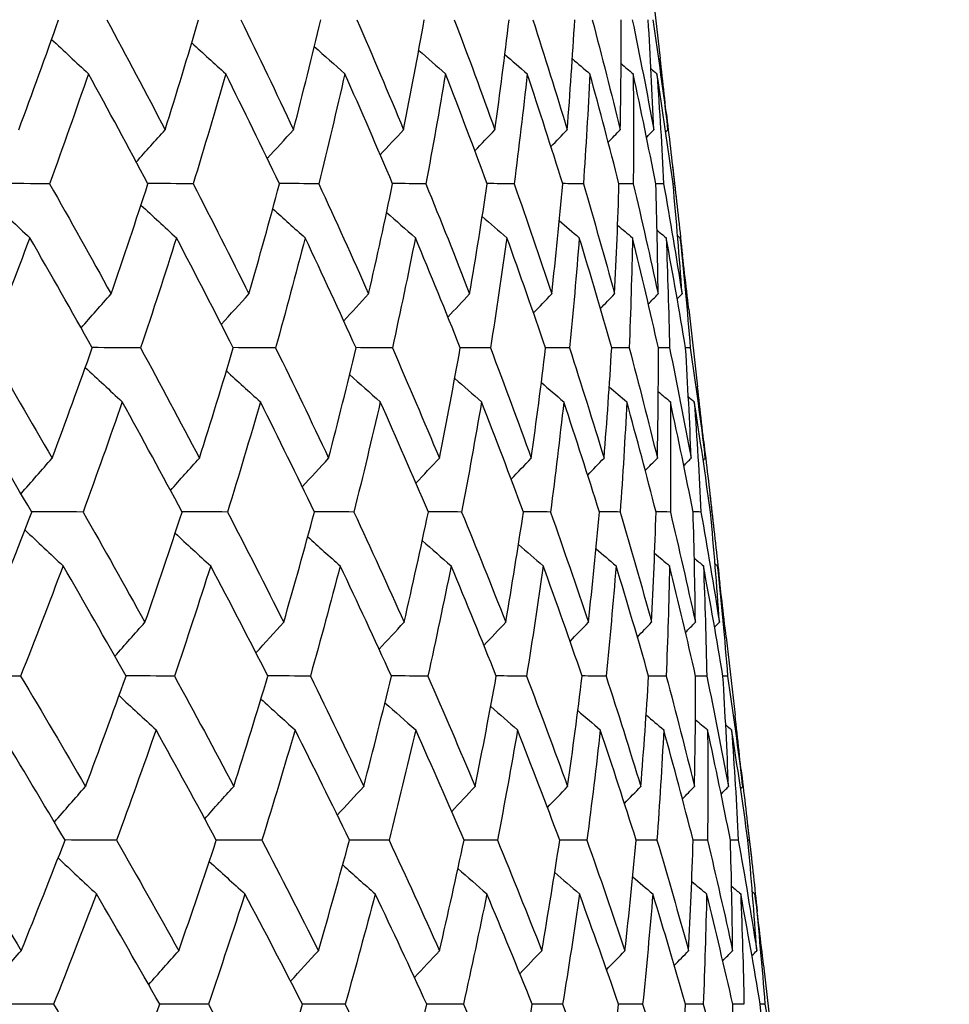
# Model space of a CAD drawing. Units: millimetres. Extents: x 28 to 1011, y 28 to 707.
# Drawn here: x 644 to 648, y 279 to 284 of the extents above; entities that cross this region are included whole.
import ezdxf

# ---------------------------------------------------------------- set-up
doc = ezdxf.new("R2010")
doc.units = ezdxf.units.MM
doc.header["$LTSCALE"] = 3.5
doc.layers.add('Dimension (ISO)', color=7, linetype='Continuous', lineweight=18, true_color=0x00003f)
doc.layers.add('Visible (ISO)', color=7, linetype='Continuous', lineweight=25, true_color=0x00003f)
doc.styles.add('Samuel Heath (ISO)', font='tahoma.ttf')
doc.dimstyles.new('Samuel Heath (ISO)', dxfattribs={"dimscale": 3.5, "dimtxt": 3, "dimasz": 2.5, "dimexe": 1, "dimexo": 1.5, "dimgap": 0.762, "dimtad": 0, "dimtih": 1, "dimtoh": 1, "dimrnd": 1e-08, "dimzin": 0, "dimdsep": 46, "dimtxsty": 'Samuel Heath (ISO)', "dimcen": 0.09, "dimdle": 10, "dimclrd": 256, "dimclre": 256, "dimclrt": 256, "dimazin": 0, "dimtfac": 1, "dimtmove": 0, "dimatfit": 3, "dimfxl": 0, "dimtolj": 1, "dimtzin": 0, "dimlwd": 15, "dimlwe": 15, "dimarcsym": 0})

# ---------------------------------------------------------------- blocks, each defined once
blk = doc.blocks.new('*D10')
at = {"layer": 'Defpoints', "color": 0, "transparency": 16777216}
for p in [(736.0588, 448.5392), (707.4838, 254.1614), (736.0588, 254.1614)]:
    blk.add_point(p, dxfattribs=at)
at = {"layer": 'Dimension (ISO)', "color": 176, "lineweight": 15, "true_color": 0x000080, "transparency": 16777216}
for p, q in [((707.4838, 259.4114), (707.4838, 452.0392)), ((736.0588, 259.4114), (736.0588, 452.0392)), ((707.4838, 448.5392), (689.5974, 448.5392)), ((727.3088, 448.5392), (716.2338, 448.5392))]:
    blk.add_line(p, q, dxfattribs=at)
at = {"layer": 'Dimension (ISO)', "color": 176, "true_color": 0x000080, "transparency": 16777216}
for points in [[(716.2338, 449.9976), (716.2338, 447.0809), (707.4838, 448.5392)], [(727.3088, 449.9976), (727.3088, 447.0809), (736.0588, 448.5392)]]:
    blk.add_solid(points, dxfattribs=at)
at = {"layer": 'Dimension (ISO)', "color": 176, "lineweight": 18, "true_color": 0x000080, "transparency": 16777216, "insert": (663.7396, 462.5751), "char_height": 10.5, "attachment_point": 2, "style": 'Samuel Heath (ISO)'}
blk.add_mtext('\\A1;{\\fAIGDT|b0|i0;\\ln}\\fTahoma|b0|i0;\\S40.00^ 31.00;', dxfattribs=at)
blk = doc.blocks.new('*D11')
at = {"layer": 'Defpoints', "color": 0, "transparency": 16777216}
for p in [(634.2713, 336.9951), (609.2713, 251.0614), (634.2713, 251.0614)]:
    blk.add_point(p, dxfattribs=at)
at = {"layer": 'Dimension (ISO)', "color": 176, "lineweight": 15, "true_color": 0x000080, "transparency": 16777216}
for p, q in [((609.2713, 256.3114), (609.2713, 340.4951)), ((634.2713, 256.3114), (634.2713, 340.4951)), ((600.5213, 336.9951), (582.6349, 336.9951)), ((634.2713, 336.9951), (609.2713, 336.9951)), ((643.0213, 336.9951), (651.7713, 336.9951))]:
    blk.add_line(p, q, dxfattribs=at)
at = {"layer": 'Dimension (ISO)', "color": 176, "true_color": 0x000080, "transparency": 16777216}
for points in [[(600.5213, 338.4535), (600.5213, 335.5368), (609.2713, 336.9951)], [(643.0213, 338.4535), (643.0213, 335.5368), (634.2713, 336.9951)]]:
    blk.add_solid(points, dxfattribs=at)
at = {"layer": 'Dimension (ISO)', "color": 176, "lineweight": 18, "true_color": 0x000080, "transparency": 16777216, "insert": (556.7771, 351.031), "char_height": 10.5, "attachment_point": 2, "style": 'Samuel Heath (ISO)'}
blk.add_mtext('\\A1;{\\fAIGDT|b0|i0;\\ln}\\fTahoma|b0|i0;\\S40.00^ 31.00;', dxfattribs=at)

msp = doc.modelspace()

# ---------------------------------------------------------------- linework, layer by layer
at = {"layer": 'Visible (ISO)'}
for p, q in [((646.65, 283.7491), (646.6866, 283.4279)), ((646.7378, 282.9788), (646.7542, 282.8346)), ((646.7459, 282.9067), (646.74, 282.9068)), ((646.8053, 282.3861), (646.842, 282.0636)), ((646.8931, 281.6159), (646.9096, 281.4703)), ((646.9012, 281.5431), (646.8954, 281.5432)), ((646.9606, 281.0232), (646.9975, 280.6993)), ((647.0483, 280.2529), (647.0651, 280.106)), ((647.0566, 280.1795), (647.0507, 280.1795)), ((647.1159, 279.6602), (647.1529, 279.335))]:
    msp.add_line(p, q, dxfattribs=at)
for points in [[(644.0221, 283.1312), (644.0787, 283.2836), (644.1337, 283.436), (644.1872, 283.5885)], [(644.3872, 283.5885), (644.4695, 283.436), (644.5505, 283.2835), (644.6301, 283.1312)], [(644.6301, 283.1312), (644.678, 283.2836), (644.7243, 283.436), (644.7692, 283.5885)], [(644.9447, 283.5885), (645.019, 283.436), (645.092, 283.2835), (645.1635, 283.1312)], [(645.1635, 283.1312), (645.2026, 283.2836), (645.2401, 283.436), (645.2762, 283.5885)], [(645.4265, 283.5885), (645.4926, 283.436), (645.5574, 283.2835), (645.6206, 283.1312)], [(645.6206, 283.1312), (645.6508, 283.2836), (645.6794, 283.436), (645.7064, 283.5885)], [(645.8312, 283.5885), (645.8889, 283.436), (645.9452, 283.2835), (646, 283.1312)], [(646, 283.1312), (646.0211, 283.2836), (646.0406, 283.436), (646.0587, 283.5885)], [(646.1574, 283.5885), (646.2065, 283.436), (646.2541, 283.2835), (646.3003, 283.1312)], [(646.3003, 283.1312), (646.3123, 283.2836), (646.3227, 283.436), (646.3317, 283.5885)], [(646.4041, 283.5885), (646.4444, 283.436), (646.4832, 283.2835), (646.5205, 283.1312)], [(646.5205, 283.1312), (646.5234, 283.2836), (646.5248, 283.436), (646.5245, 283.5885)], [(646.5705, 283.5885), (646.6019, 283.436), (646.6317, 283.2835), (646.6601, 283.1312)], [(646.6601, 283.1312), (646.6538, 283.2836), (646.646, 283.436), (646.6367, 283.5885)], [(646.6559, 283.5885), (646.6783, 283.436), (646.6992, 283.2835), (646.7185, 283.1312)], [(644.1584, 283.5069), (644.2092, 283.459), (644.2602, 283.4114), (644.3114, 283.364)], [(644.7407, 283.4923), (644.7875, 283.4493), (644.8345, 283.4065), (644.8817, 283.364)], [(645.2496, 283.4771), (645.2918, 283.4392), (645.3341, 283.4015), (645.3766, 283.364)], [(645.6835, 283.4611), (645.7204, 283.4286), (645.7574, 283.3962), (645.7946, 283.364)], [(646.0411, 283.4441), (646.0721, 283.4173), (646.1031, 283.3906), (646.1341, 283.364)], [(646.3216, 283.4258), (646.3458, 283.4052), (646.37, 283.3845), (646.3943, 283.364)], [(646.7185, 283.1312), (646.7085, 283.2301), (646.6979, 283.3289), (646.6866, 283.4279)], [(646.5241, 283.4061), (646.5407, 283.3921), (646.5574, 283.378), (646.5741, 283.364)], [(646.6483, 283.3847), (646.6565, 283.3778), (646.6647, 283.3709), (646.673, 283.364)], [(644.3114, 283.364), (644.2591, 283.2115), (644.2054, 283.0591), (644.1501, 282.9067)], [(644.5585, 282.9067), (644.4774, 283.059), (644.3951, 283.2114), (644.3114, 283.364)], [(644.8817, 283.364), (644.8382, 283.2115), (644.7931, 283.0591), (644.7466, 282.9067)], [(645.1049, 282.9067), (645.0318, 283.059), (644.9574, 283.2114), (644.8817, 283.364)], [(645.3766, 283.364), (645.342, 283.2115), (645.3058, 283.0591), (645.2681, 282.9067)], [(645.5751, 282.9067), (645.5104, 283.059), (645.4442, 283.2114), (645.3766, 283.364)], [(645.7946, 283.364), (645.7689, 283.2115), (645.7417, 283.0591), (645.713, 282.9067)], [(645.9677, 282.9067), (645.9115, 283.059), (645.8537, 283.2114), (645.7946, 283.364)], [(646.1341, 283.364), (646.1176, 283.2115), (646.0994, 283.0591), (646.0797, 282.9067)], [(646.2814, 282.9067), (646.2338, 283.059), (646.1847, 283.2114), (646.1341, 283.364)], [(646.3943, 283.364), (646.3868, 283.2115), (646.3778, 283.0591), (646.3672, 282.9067)], [(646.5152, 282.9067), (646.4764, 283.059), (646.4361, 283.2114), (646.3943, 283.364)], [(646.5741, 283.364), (646.5758, 283.2115), (646.5759, 283.0591), (646.5745, 282.9067)], [(646.6682, 282.9067), (646.6384, 283.059), (646.607, 283.2114), (646.5741, 283.364)], [(646.673, 283.364), (646.6838, 283.2115), (646.6931, 283.0591), (646.7008, 282.9067)], [(646.74, 282.9067), (646.7192, 283.059), (646.6969, 283.2114), (646.673, 283.364)], [(646.7111, 283.2032), (646.7233, 283.1044), (646.7349, 283.0055), (646.7459, 282.9067)], [(644.5102, 282.9971), (644.55, 283.0421), (644.59, 283.0867), (644.6301, 283.1312)], [(645.0542, 283.0119), (645.0905, 283.0518), (645.1269, 283.0916), (645.1635, 283.1312)], [(645.5235, 283.0274), (645.5558, 283.0621), (645.5882, 283.0967), (645.6206, 283.1312)], [(645.9167, 283.0437), (645.9444, 283.073), (645.9721, 283.1021), (646, 283.1312)], [(646.2327, 283.0611), (646.2551, 283.0845), (646.2777, 283.1079), (646.3003, 283.1312)], [(646.4704, 283.0798), (646.4871, 283.097), (646.5038, 283.1141), (646.5205, 283.1312)], [(646.6295, 283.1), (646.6397, 283.1104), (646.6499, 283.1208), (646.6601, 283.1312)], [(646.7096, 283.1222), (646.7125, 283.1252), (646.7155, 283.1282), (646.7185, 283.1312)], [(644.1501, 282.9067), (644.0791, 282.9072), (644.0081, 282.9076), (643.937, 282.9081)], [(644.1501, 282.9067), (644.2366, 282.754), (644.3218, 282.6015), (644.4056, 282.4491)], [(644.4056, 282.4491), (644.4581, 282.6015), (644.509, 282.7541), (644.5585, 282.9067)], [(644.7466, 282.9067), (644.6837, 282.9071), (644.6208, 282.9075), (644.5578, 282.908)], [(644.7466, 282.9067), (644.8252, 282.754), (644.9024, 282.6015), (644.9783, 282.4491)], [(644.9783, 282.4491), (645.022, 282.6015), (645.0642, 282.7541), (645.1049, 282.9067)], [(645.2681, 282.9067), (645.2135, 282.9071), (645.1589, 282.9075), (645.1043, 282.9078)], [(645.2681, 282.9067), (645.3386, 282.754), (645.4077, 282.6015), (645.4753, 282.4491)], [(645.4753, 282.4491), (645.5101, 282.6015), (645.5434, 282.7541), (645.5751, 282.9067)], [(645.713, 282.9067), (645.6669, 282.907), (645.6208, 282.9074), (645.5747, 282.9077)], [(645.713, 282.9067), (645.7751, 282.754), (645.8358, 282.6015), (645.895, 282.4491)], [(645.895, 282.4491), (645.9208, 282.6015), (645.9451, 282.7541), (645.9677, 282.9067)], [(646.0797, 282.9067), (646.0423, 282.907), (646.0049, 282.9073), (645.9674, 282.9075)], [(646.0797, 282.9067), (646.1333, 282.754), (646.1854, 282.6015), (646.236, 282.4491)], [(646.236, 282.4491), (646.2527, 282.6015), (646.2679, 282.7541), (646.2814, 282.9067)], [(646.3672, 282.9067), (646.3386, 282.9069), (646.3099, 282.9072), (646.2812, 282.9074)], [(646.3672, 282.9067), (646.4121, 282.754), (646.4554, 282.6015), (646.4972, 282.4491)], [(646.4972, 282.4491), (646.5048, 282.6015), (646.5108, 282.7541), (646.5152, 282.9067)], [(646.5745, 282.9067), (646.5547, 282.9069), (646.5349, 282.907), (646.5151, 282.9072)], [(646.5745, 282.9067), (646.6104, 282.754), (646.6449, 282.6015), (646.6778, 282.4491)], [(646.7008, 282.9067), (646.6899, 282.9068), (646.679, 282.9069), (646.6682, 282.907)], [(646.6778, 282.4491), (646.6762, 282.6015), (646.673, 282.7541), (646.6682, 282.9067)], [(646.7008, 282.9067), (646.7278, 282.754), (646.7532, 282.6015), (646.7771, 282.4491)], [(646.7771, 282.4491), (646.7663, 282.6015), (646.7539, 282.7541), (646.74, 282.9067)], [(646.7459, 282.9067), (646.7574, 282.8078), (646.7684, 282.709), (646.7787, 282.6102)], [(643.9094, 282.8323), (643.962, 282.7821), (644.0147, 282.7322), (644.0677, 282.6825)], [(644.5296, 282.8181), (644.5786, 282.7727), (644.6277, 282.7275), (644.677, 282.6825)], [(645.0771, 282.8032), (645.1217, 282.7628), (645.1665, 282.7226), (645.2115, 282.6825)], [(645.5501, 282.7877), (645.5898, 282.7525), (645.6296, 282.7174), (645.6695, 282.6825)], [(645.9472, 282.7712), (645.9812, 282.7415), (646.0154, 282.7119), (646.0496, 282.6825)], [(646.2673, 282.7536), (646.295, 282.7298), (646.3227, 282.7061), (646.3505, 282.6825)], [(646.5095, 282.7347), (646.5301, 282.7172), (646.5507, 282.6998), (646.5713, 282.6825)], [(644.0677, 282.6825), (644.0109, 282.5299), (643.9526, 282.3774), (643.8928, 282.2249)], [(644.3274, 282.2249), (644.2422, 282.3773), (644.1556, 282.5298), (644.0677, 282.6825)], [(644.677, 282.6825), (644.6288, 282.5299), (644.5792, 282.3774), (644.528, 282.2249)], [(644.913, 282.2249), (644.8357, 282.3773), (644.757, 282.5298), (644.677, 282.6825)], [(645.2115, 282.6825), (645.1722, 282.5299), (645.1314, 282.3774), (645.089, 282.2249)], [(645.4231, 282.2249), (645.3539, 282.3773), (645.2834, 282.5298), (645.2115, 282.6825)], [(645.6695, 282.6825), (645.6392, 282.5299), (645.6073, 282.3774), (645.5739, 282.2249)], [(645.856, 282.2249), (645.7953, 282.3773), (645.7331, 282.5298), (645.6695, 282.6825)], [(646.0496, 282.6825), (646.0284, 282.5299), (646.0055, 282.3774), (645.9812, 282.2249)], [(646.2104, 282.2249), (646.1583, 282.3773), (646.1047, 282.5298), (646.0496, 282.6825)], [(646.3505, 282.6825), (646.3384, 282.5299), (646.3247, 282.3774), (646.3095, 282.2249)], [(646.485, 282.2249), (646.4417, 282.3773), (646.3969, 282.5298), (646.3505, 282.6825)], [(646.5713, 282.6825), (646.5683, 282.5299), (646.5638, 282.3774), (646.5577, 282.2249)], [(646.6791, 282.2249), (646.6447, 282.3773), (646.6087, 282.5298), (646.5713, 282.6825)], [(646.6734, 282.7142), (646.6859, 282.7036), (646.6985, 282.693), (646.7111, 282.6825)], [(646.7111, 282.6825), (646.7173, 282.5299), (646.722, 282.3774), (646.7251, 282.2249)], [(646.7919, 282.2249), (646.7665, 282.3773), (646.7396, 282.5298), (646.7111, 282.6825)], [(646.7586, 282.6917), (646.7623, 282.6886), (646.7659, 282.6855), (646.7696, 282.6825)], [(646.7696, 282.6825), (646.785, 282.5299), (646.7989, 282.3774), (646.8112, 282.2249)], [(646.8053, 282.3861), (646.794, 282.4849), (646.7822, 282.5836), (646.7696, 282.6825)], [(644.2809, 282.3078), (644.3223, 282.3552), (644.3638, 282.4022), (644.4056, 282.4491)], [(644.8634, 282.3223), (644.9015, 282.3647), (644.9398, 282.407), (644.9783, 282.4491)], [(645.3718, 282.3374), (645.4062, 282.3747), (645.4407, 282.412), (645.4753, 282.4491)], [(645.8045, 282.3532), (645.8346, 282.3853), (645.8648, 282.4172), (645.895, 282.4491)], [(646.1603, 282.3701), (646.1855, 282.3965), (646.2107, 282.4228), (646.236, 282.4491)], [(646.4381, 282.3881), (646.4578, 282.4085), (646.4775, 282.4288), (646.4972, 282.4491)], [(646.6371, 282.4075), (646.6507, 282.4214), (646.6642, 282.4352), (646.6778, 282.4491)], [(646.757, 282.4287), (646.7637, 282.4355), (646.7704, 282.4423), (646.7771, 282.4491)], [(643.8928, 282.2249), (643.9834, 282.0721), (644.0728, 281.9195), (644.1608, 281.7669)], [(644.1608, 281.7669), (644.2178, 281.9195), (644.2734, 282.0722), (644.3274, 282.2249)], [(644.528, 282.2249), (644.4609, 282.2253), (644.3938, 282.2257), (644.3267, 282.2261)], [(644.528, 282.2249), (644.6109, 282.0721), (644.6924, 281.9195), (644.7725, 281.7669)], [(644.7725, 281.7669), (644.8209, 281.9195), (644.8677, 282.0722), (644.913, 282.2249)], [(645.089, 282.2249), (645.0301, 282.2253), (644.9713, 282.2256), (644.9124, 282.226)], [(645.089, 282.2249), (645.1638, 282.0721), (645.2372, 281.9195), (645.3093, 281.7669)], [(645.3093, 281.7669), (645.3487, 281.9195), (645.3867, 282.0722), (645.4231, 282.2249)], [(645.5739, 282.2249), (645.5235, 282.2252), (645.4731, 282.2255), (645.4226, 282.2259)], [(645.5739, 282.2249), (645.6404, 282.0721), (645.7055, 281.9195), (645.7692, 281.7669)], [(645.7692, 281.7669), (645.7997, 281.9195), (645.8286, 282.0722), (645.856, 282.2249)], [(645.9812, 282.2249), (645.9393, 282.2252), (645.8975, 282.2255), (645.8557, 282.2257)], [(645.9812, 282.2249), (646.0392, 282.0721), (646.0958, 281.9195), (646.1509, 281.7669)], [(646.1509, 281.7669), (646.1723, 281.9195), (646.1921, 282.0722), (646.2104, 282.2249)], [(646.3095, 282.2249), (646.2764, 282.2251), (646.2433, 282.2254), (646.2102, 282.2256)], [(646.3095, 282.2249), (646.3588, 282.0721), (646.4067, 281.9195), (646.4531, 281.7669)], [(646.4531, 281.7669), (646.4653, 281.9195), (646.476, 282.0722), (646.485, 282.2249)], [(646.5577, 282.2249), (646.5335, 282.2251), (646.5092, 282.2253), (646.4849, 282.2254)], [(646.5577, 282.2249), (646.5982, 282.0721), (646.6373, 281.9195), (646.6747, 281.7669)], [(646.6747, 281.7669), (646.6778, 281.9195), (646.6792, 282.0722), (646.6791, 282.2249)], [(646.7251, 282.2249), (646.7098, 282.225), (646.6944, 282.2251), (646.679, 282.2253)], [(646.7251, 282.2249), (646.7567, 282.0721), (646.7867, 281.9195), (646.8152, 281.7669)], [(646.8112, 282.2249), (646.8047, 282.225), (646.7983, 282.225), (646.7919, 282.2251)], [(646.8152, 281.7669), (646.809, 281.9195), (646.8012, 282.0722), (646.7919, 282.2249)], [(646.8112, 282.2249), (646.8336, 282.0721), (646.8545, 281.9195), (646.8739, 281.7669)], [(644.2985, 282.1437), (644.3494, 282.0959), (644.4005, 282.0483), (644.4518, 282.001)], [(644.8844, 282.1292), (644.9313, 282.0862), (644.9784, 282.0435), (645.0257, 282.001)], [(645.3964, 282.114), (645.4387, 282.0762), (645.4811, 282.0385), (645.5237, 282.001)], [(645.8329, 282.098), (645.8699, 282.0655), (645.907, 282.0332), (645.9442, 282.001)], [(646.1927, 282.081), (646.2237, 282.0542), (646.2548, 282.0276), (646.2859, 282.001)], [(646.4748, 282.0628), (646.4991, 282.0421), (646.5234, 282.0216), (646.5477, 282.001)], [(646.6785, 282.0431), (646.6952, 282.0291), (646.7119, 282.015), (646.7286, 282.001)], [(646.8739, 281.7669), (646.8639, 281.8658), (646.8533, 281.9646), (646.842, 282.0636)], [(644.076, 281.5431), (643.9866, 281.6956), (643.8959, 281.8482), (643.8039, 282.001)], [(644.4518, 282.001), (644.3991, 281.8483), (644.3448, 281.6957), (644.289, 281.5431)], [(644.7005, 281.5431), (644.619, 281.6956), (644.536, 281.8482), (644.4518, 282.001)], [(645.0257, 282.001), (644.9817, 281.8483), (644.9362, 281.6957), (644.8892, 281.5431)], [(645.2503, 281.5431), (645.1768, 281.6956), (645.1019, 281.8482), (645.0257, 282.001)], [(645.5237, 282.001), (645.4887, 281.8483), (645.4521, 281.6957), (645.414, 281.5431)], [(645.7234, 281.5431), (645.6583, 281.6956), (645.5917, 281.8482), (645.5237, 282.001)], [(645.9442, 282.001), (645.9183, 281.8483), (645.8908, 281.6957), (645.8617, 281.5431)], [(646.1184, 281.5431), (646.0618, 281.6956), (646.0038, 281.8482), (645.9442, 282.001)], [(646.2859, 282.001), (646.2691, 281.8483), (646.2507, 281.6957), (646.2308, 281.5431)], [(646.434, 281.5431), (646.3862, 281.6956), (646.3368, 281.8482), (646.2859, 282.001)], [(646.5477, 282.001), (646.5401, 281.8483), (646.5309, 281.6957), (646.5201, 281.5431)], [(646.6692, 281.5431), (646.6302, 281.6956), (646.5897, 281.8482), (646.5477, 282.001)], [(646.7286, 282.001), (646.7302, 281.8483), (646.7302, 281.6957), (646.7287, 281.5431)], [(646.8231, 281.5431), (646.7932, 281.6956), (646.7617, 281.8482), (646.7286, 282.001)], [(646.8034, 282.0217), (646.8116, 282.0148), (646.8199, 282.0079), (646.8281, 282.001)], [(646.8281, 282.001), (646.8389, 281.8483), (646.8482, 281.6957), (646.8559, 281.5431)], [(646.8954, 281.5431), (646.8745, 281.6956), (646.8521, 281.8482), (646.8281, 282.001)], [(646.8665, 281.8396), (646.8787, 281.7407), (646.8903, 281.6419), (646.9012, 281.5431)], [(644.0316, 281.6187), (644.0744, 281.6683), (644.1175, 281.7178), (644.1608, 281.7669)], [(644.6524, 281.6328), (644.6922, 281.6777), (644.7323, 281.7224), (644.7725, 281.7669)], [(645.1997, 281.6476), (645.2361, 281.6875), (645.2726, 281.7273), (645.3093, 281.7669)], [(645.6719, 281.663), (645.7042, 281.6978), (645.7367, 281.7324), (645.7692, 281.7669)], [(646.0675, 281.6794), (646.0952, 281.7086), (646.123, 281.7378), (646.1509, 281.7669)], [(646.3853, 281.6968), (646.4078, 281.7202), (646.4304, 281.7436), (646.4531, 281.7669)], [(646.6245, 281.7154), (646.6412, 281.7326), (646.658, 281.7498), (646.6747, 281.7669)], [(646.7845, 281.7357), (646.7947, 281.7461), (646.8049, 281.7565), (646.8152, 281.7669)], [(646.865, 281.7579), (646.868, 281.7609), (646.8709, 281.7639), (646.8739, 281.7669)], [(643.8957, 281.0848), (643.9573, 281.2375), (644.0174, 281.3902), (644.076, 281.5431)], [(644.289, 281.5431), (644.2178, 281.5435), (644.1466, 281.5439), (644.0753, 281.5443)], [(644.289, 281.5431), (644.3761, 281.3902), (644.4618, 281.2374), (644.5462, 281.0848)], [(644.5462, 281.0848), (644.5992, 281.2375), (644.6506, 281.3902), (644.7005, 281.5431)], [(644.8892, 281.5431), (644.8262, 281.5435), (644.7631, 281.5438), (644.7, 281.5441)], [(644.8892, 281.5431), (644.9683, 281.3902), (645.0461, 281.2374), (645.1225, 281.0848)], [(645.1225, 281.0848), (645.1666, 281.2375), (645.2092, 281.3902), (645.2503, 281.5431)], [(645.414, 281.5431), (645.3593, 281.5434), (645.3046, 281.5437), (645.2498, 281.544)], [(645.414, 281.5431), (645.4849, 281.3902), (645.5545, 281.2374), (645.6226, 281.0848)], [(645.6226, 281.0848), (645.6577, 281.2375), (645.6914, 281.3902), (645.7234, 281.5431)], [(645.8617, 281.5431), (645.8155, 281.5434), (645.7693, 281.5436), (645.7231, 281.5439)], [(645.8617, 281.5431), (645.9242, 281.3902), (645.9853, 281.2374), (646.0449, 281.0848)], [(646.0449, 281.0848), (646.071, 281.2375), (646.0955, 281.3902), (646.1184, 281.5431)], [(646.2308, 281.5431), (646.1933, 281.5433), (646.1557, 281.5436), (646.1182, 281.5438)], [(646.2308, 281.5431), (646.2847, 281.3902), (646.3371, 281.2374), (646.388, 281.0848)], [(646.388, 281.0848), (646.4049, 281.2375), (646.4203, 281.3903), (646.434, 281.5431)], [(646.5201, 281.5431), (646.4914, 281.5433), (646.4626, 281.5435), (646.4339, 281.5436)], [(646.5201, 281.5431), (646.5652, 281.3902), (646.6088, 281.2374), (646.6508, 281.0848)], [(646.6508, 281.0848), (646.6585, 281.2375), (646.6646, 281.3903), (646.6692, 281.5431)], [(646.7287, 281.5431), (646.7088, 281.5432), (646.689, 281.5434), (646.6691, 281.5435)], [(646.7287, 281.5431), (646.7648, 281.3902), (646.7994, 281.2374), (646.8325, 281.0848)], [(646.8559, 281.5431), (646.8449, 281.5432), (646.834, 281.5433), (646.8231, 281.5433)], [(646.8325, 281.0848), (646.8309, 281.2375), (646.8278, 281.3903), (646.8231, 281.5431)], [(646.8559, 281.5431), (646.8829, 281.3902), (646.9085, 281.2374), (646.9324, 281.0848)], [(646.9324, 281.0848), (646.9216, 281.2375), (646.9093, 281.3903), (646.8954, 281.5431)], [(646.9012, 281.5431), (646.9128, 281.4442), (646.9237, 281.3454), (646.934, 281.2466)], [(644.0475, 281.4691), (644.1002, 281.419), (644.1531, 281.3691), (644.2062, 281.3195)], [(644.6716, 281.4549), (644.7206, 281.4096), (644.7698, 281.3644), (644.8192, 281.3195)], [(645.2224, 281.4401), (645.2671, 281.3997), (645.312, 281.3595), (645.3571, 281.3195)], [(645.6982, 281.4245), (645.738, 281.3894), (645.7779, 281.3544), (645.818, 281.3195)], [(646.0977, 281.4081), (646.1319, 281.3785), (646.1661, 281.3489), (646.2004, 281.3195)], [(646.4198, 281.3905), (646.4475, 281.3668), (646.4753, 281.3431), (646.5032, 281.3195)], [(646.6634, 281.3716), (646.684, 281.3542), (646.7047, 281.3369), (646.7253, 281.3195)], [(646.8282, 281.3512), (646.8408, 281.3406), (646.8534, 281.3301), (646.866, 281.3195)], [(644.2062, 281.3195), (644.1489, 281.1667), (644.09, 281.014), (644.0297, 280.8613)], [(644.4676, 280.8613), (644.3818, 281.0139), (644.2947, 281.1667), (644.2062, 281.3195)], [(644.8192, 281.3195), (644.7706, 281.1667), (644.7205, 281.014), (644.6689, 280.8613)], [(645.0568, 280.8613), (644.9789, 281.0139), (644.8998, 281.1667), (644.8192, 281.3195)], [(645.3571, 281.3195), (645.3174, 281.1667), (645.2761, 281.014), (645.2334, 280.8613)], [(645.57, 280.8613), (645.5004, 281.0139), (645.4294, 281.1667), (645.3571, 281.3195)], [(645.818, 281.3195), (645.7873, 281.1667), (645.7551, 281.014), (645.7213, 280.8613)], [(646.0056, 280.8613), (645.9445, 281.0139), (645.8819, 281.1667), (645.818, 281.3195)], [(646.2004, 281.3195), (646.1789, 281.1667), (646.1558, 281.014), (646.1311, 280.8613)], [(646.3621, 280.8613), (646.3097, 281.0139), (646.2558, 281.1667), (646.2004, 281.3195)], [(646.5032, 281.3195), (646.4909, 281.1667), (646.477, 281.014), (646.4615, 280.8613)], [(646.6384, 280.8613), (646.5949, 281.0139), (646.5498, 281.1667), (646.5032, 281.3195)], [(646.7253, 281.3195), (646.7222, 281.1667), (646.7176, 281.014), (646.7113, 280.8613)], [(646.8336, 280.8613), (646.7991, 281.0139), (646.7629, 281.1667), (646.7253, 281.3195)], [(646.866, 281.3195), (646.8722, 281.1667), (646.8768, 281.014), (646.8798, 280.8613)], [(646.9471, 280.8613), (646.9216, 281.0139), (646.8946, 281.1667), (646.866, 281.3195)], [(646.9139, 281.3287), (646.9175, 281.3256), (646.9212, 281.3226), (646.9249, 281.3195)], [(646.9249, 281.3195), (646.9403, 281.1667), (646.9541, 281.014), (646.9664, 280.8613)], [(646.9606, 281.0232), (646.9493, 281.1219), (646.9374, 281.2207), (646.9249, 281.3195)], [(644.4212, 280.9435), (644.4627, 280.9909), (644.5043, 281.0379), (644.5462, 281.0848)], [(645.0073, 280.958), (645.0455, 281.0004), (645.0839, 281.0427), (645.1225, 281.0848)], [(645.5188, 280.973), (645.5533, 281.0104), (645.5878, 281.0477), (645.6226, 281.0848)], [(645.9542, 280.9889), (645.9843, 281.021), (646.0145, 281.0529), (646.0449, 281.0848)], [(646.3121, 281.0057), (646.3373, 281.0322), (646.3626, 281.0585), (646.388, 281.0848)], [(646.5915, 281.0237), (646.6112, 281.0441), (646.631, 281.0645), (646.6508, 281.0848)], [(646.7917, 281.0432), (646.8053, 281.0571), (646.8189, 281.0709), (646.8325, 281.0848)], [(646.9123, 281.0644), (646.919, 281.0712), (646.9257, 281.078), (646.9324, 281.0848)], [(644.0297, 280.8613), (643.9544, 280.8617), (643.8791, 280.862), (643.8037, 280.8624)], [(644.0297, 280.8613), (644.1209, 280.7083), (644.2108, 280.5554), (644.2994, 280.4026)], [(644.2994, 280.4026), (644.357, 280.5554), (644.413, 280.7083), (644.4676, 280.8613)], [(644.6689, 280.8613), (644.6016, 280.8616), (644.5343, 280.862), (644.467, 280.8623)], [(644.6689, 280.8613), (644.7522, 280.7083), (644.8343, 280.5554), (644.915, 280.4026)], [(644.915, 280.4026), (644.9638, 280.5554), (645.011, 280.7083), (645.0568, 280.8613)], [(645.2334, 280.8613), (645.1743, 280.8616), (645.1153, 280.8619), (645.0563, 280.8622)], [(645.2334, 280.8613), (645.3086, 280.7083), (645.3825, 280.5554), (645.455, 280.4026)], [(645.455, 280.4026), (645.4949, 280.5554), (645.5332, 280.7083), (645.57, 280.8613)], [(645.7213, 280.8613), (645.6707, 280.8616), (645.6202, 280.8618), (645.5696, 280.8621)], [(645.7213, 280.8613), (645.7882, 280.7083), (645.8537, 280.5554), (645.9178, 280.4026)], [(645.9178, 280.4026), (645.9486, 280.5554), (645.9779, 280.7083), (646.0056, 280.8613)], [(646.1311, 280.8613), (646.0892, 280.8615), (646.0472, 280.8617), (646.0053, 280.862)], [(646.1311, 280.8613), (646.1895, 280.7083), (646.2464, 280.5554), (646.3019, 280.4026)], [(646.3019, 280.4026), (646.3235, 280.5554), (646.3436, 280.7083), (646.3621, 280.8613)], [(646.4615, 280.8613), (646.4283, 280.8615), (646.3951, 280.8617), (646.3619, 280.8618)], [(646.4615, 280.8613), (646.5111, 280.7083), (646.5593, 280.5554), (646.6059, 280.4026)], [(646.6059, 280.4026), (646.6183, 280.5554), (646.6292, 280.7083), (646.6384, 280.8613)], [(646.7113, 280.8613), (646.687, 280.8614), (646.6626, 280.8616), (646.6383, 280.8617)], [(646.7113, 280.8613), (646.7521, 280.7083), (646.7913, 280.5554), (646.8289, 280.4026)], [(646.8289, 280.4026), (646.8321, 280.5554), (646.8336, 280.7083), (646.8336, 280.8613)], [(646.8798, 280.8613), (646.8644, 280.8614), (646.849, 280.8615), (646.8336, 280.8616)], [(646.8798, 280.8613), (646.9115, 280.7083), (646.9416, 280.5554), (646.9702, 280.4026)], [(646.9664, 280.8613), (646.96, 280.8613), (646.9535, 280.8614), (646.9471, 280.8614)], [(646.9702, 280.4026), (646.9641, 280.5554), (646.9564, 280.7083), (646.9471, 280.8613)], [(646.9664, 280.8613), (646.989, 280.7083), (647.0099, 280.5554), (647.0293, 280.4026)], [(644.4386, 280.7805), (644.4897, 280.7328), (644.5409, 280.6853), (644.5922, 280.638)], [(645.0281, 280.766), (645.0751, 280.7231), (645.1223, 280.6805), (645.1697, 280.638)], [(645.5432, 280.7508), (645.5856, 280.7131), (645.6281, 280.6755), (645.6708, 280.638)], [(645.9823, 280.7349), (646.0194, 280.7025), (646.0566, 280.6702), (646.0939, 280.638)], [(646.3443, 280.7179), (646.3754, 280.6912), (646.4065, 280.6646), (646.4377, 280.638)], [(646.6281, 280.6997), (646.6524, 280.6791), (646.6767, 280.6586), (646.7011, 280.638)], [(646.8329, 280.6801), (646.8496, 280.6661), (646.8664, 280.652), (646.8831, 280.638)], [(647.0293, 280.4026), (647.0194, 280.5015), (647.0088, 280.6004), (646.9975, 280.6993)], [(644.2142, 280.1795), (644.1242, 280.3322), (644.0329, 280.4851), (643.9404, 280.638)], [(644.5922, 280.638), (644.539, 280.4851), (644.4842, 280.3323), (644.428, 280.1795)], [(644.8426, 280.1795), (644.7605, 280.3322), (644.677, 280.4851), (644.5922, 280.638)], [(645.1697, 280.638), (645.1253, 280.4851), (645.0794, 280.3323), (645.0319, 280.1795)], [(645.3957, 280.1795), (645.3217, 280.3322), (645.2464, 280.4851), (645.1697, 280.638)], [(645.6708, 280.638), (645.6354, 280.4851), (645.5985, 280.3323), (645.56, 280.1795)], [(645.8717, 280.1795), (645.8062, 280.3322), (645.7392, 280.4851), (645.6708, 280.638)], [(646.0939, 280.638), (646.0677, 280.4851), (646.0398, 280.3323), (646.0104, 280.1795)], [(646.2691, 280.1795), (646.2122, 280.3322), (646.1538, 280.4851), (646.0939, 280.638)], [(646.4377, 280.638), (646.4207, 280.4851), (646.4021, 280.3323), (646.3819, 280.1795)], [(646.5867, 280.1795), (646.5385, 280.3322), (646.4889, 280.4851), (646.4377, 280.638)], [(646.7011, 280.638), (646.6933, 280.4851), (646.6839, 280.3323), (646.673, 280.1795)], [(646.8232, 280.1795), (646.784, 280.3322), (646.7433, 280.4851), (646.7011, 280.638)], [(646.8831, 280.638), (646.8847, 280.4851), (646.8846, 280.3323), (646.8829, 280.1795)], [(646.9781, 280.1795), (646.948, 280.3322), (646.9163, 280.4851), (646.8831, 280.638)], [(646.9585, 280.6587), (646.9667, 280.6518), (646.975, 280.6449), (646.9833, 280.638)], [(646.9833, 280.638), (646.9941, 280.4851), (647.0033, 280.3323), (647.0109, 280.1795)], [(647.0507, 280.1795), (647.0298, 280.3322), (647.0073, 280.4851), (646.9833, 280.638)], [(647.0218, 280.476), (647.0341, 280.3771), (647.0457, 280.2783), (647.0566, 280.1795)], [(644.17, 280.2544), (644.2129, 280.3041), (644.256, 280.3535), (644.2994, 280.4026)], [(644.7946, 280.2685), (644.8345, 280.3134), (644.8746, 280.3581), (644.915, 280.4026)], [(645.3452, 280.2832), (645.3817, 280.3232), (645.4183, 280.363), (645.455, 280.4026)], [(645.8203, 280.2987), (645.8527, 280.3335), (645.8852, 280.3681), (645.9178, 280.4026)], [(646.2182, 280.315), (646.246, 280.3443), (646.2739, 280.3735), (646.3019, 280.4026)], [(646.538, 280.3324), (646.5606, 280.3559), (646.5832, 280.3793), (646.6059, 280.4026)], [(646.7786, 280.3511), (646.7953, 280.3683), (646.8121, 280.3855), (646.8289, 280.4026)], [(646.9395, 280.3714), (646.9497, 280.3818), (646.96, 280.3922), (646.9702, 280.4026)], [(647.0204, 280.3936), (647.0234, 280.3966), (647.0264, 280.3996), (647.0293, 280.4026)], [(643.7501, 280.1795), (643.8454, 280.0264), (643.9394, 279.8734), (644.0322, 279.7205)], [(644.0322, 279.7205), (644.0944, 279.8734), (644.1551, 280.0264), (644.2142, 280.1795)], [(644.428, 280.1795), (644.3565, 280.1798), (644.2851, 280.1801), (644.2137, 280.1804)], [(644.428, 280.1795), (644.5155, 280.0264), (644.6018, 279.8734), (644.6868, 279.7205)], [(644.6868, 279.7205), (644.7402, 279.8734), (644.7922, 280.0264), (644.8426, 280.1795)], [(645.0319, 280.1795), (644.9686, 280.1798), (644.9054, 280.1801), (644.8421, 280.1803)], [(645.0319, 280.1795), (645.1115, 280.0264), (645.1897, 279.8734), (645.2666, 279.7205)], [(645.2666, 279.7205), (645.3112, 279.8734), (645.3542, 280.0264), (645.3957, 280.1795)], [(645.56, 280.1795), (645.5051, 280.1797), (645.4502, 280.18), (645.3953, 280.1802)], [(645.56, 280.1795), (645.6313, 280.0264), (645.7013, 279.8734), (645.7698, 279.7205)], [(645.7698, 279.7205), (645.8053, 279.8734), (645.8393, 280.0264), (645.8717, 280.1795)], [(646.0104, 280.1795), (645.9641, 280.1797), (645.9178, 280.1799), (645.8714, 280.1801)], [(646.0104, 280.1795), (646.0733, 280.0264), (646.1347, 279.8734), (646.1947, 279.7205)], [(646.1947, 279.7205), (646.2211, 279.8734), (646.2459, 280.0264), (646.2691, 280.1795)], [(646.3819, 280.1795), (646.3442, 280.1797), (646.3066, 280.1799), (646.2689, 280.18)], [(646.3819, 280.1795), (646.436, 280.0264), (646.4887, 279.8734), (646.5399, 279.7205)], [(646.5399, 279.7205), (646.5571, 279.8734), (646.5727, 280.0264), (646.5867, 280.1795)], [(646.673, 280.1795), (646.6442, 280.1796), (646.6153, 280.1798), (646.5865, 280.1799)], [(646.673, 280.1795), (646.7183, 280.0264), (646.7621, 279.8734), (646.8044, 279.7205)], [(646.8044, 279.7205), (646.8123, 279.8734), (646.8185, 280.0264), (646.8232, 280.1795)], [(646.8829, 280.1795), (646.863, 280.1796), (646.8431, 280.1797), (646.8231, 280.1798)], [(646.8829, 280.1795), (646.9192, 280.0264), (646.954, 279.8734), (646.9872, 279.7205)], [(647.0109, 280.1795), (647, 280.1795), (646.989, 280.1796), (646.978, 280.1797)], [(646.9872, 279.7205), (646.9857, 279.8734), (646.9827, 280.0264), (646.9781, 280.1795)], [(647.0109, 280.1795), (647.0381, 280.0264), (647.0637, 279.8734), (647.0877, 279.7205)], [(647.0877, 279.7205), (647.077, 279.8734), (647.0646, 280.0264), (647.0507, 280.1795)], [(647.0566, 280.1795), (647.0682, 280.0806), (647.0791, 279.9818), (647.0894, 279.883)], [(644.1857, 280.1059), (644.2385, 280.0559), (644.2915, 280.0061), (644.3447, 279.9565)], [(644.8135, 280.0917), (644.8627, 280.0464), (644.912, 280.0014), (644.9615, 279.9565)], [(645.3677, 280.0769), (645.4125, 280.0366), (645.4575, 279.9965), (645.5027, 279.9565)], [(645.8464, 280.0614), (645.8863, 280.0263), (645.9263, 279.9914), (645.9664, 279.9565)], [(646.2483, 280.045), (646.2825, 280.0154), (646.3168, 279.9859), (646.3512, 279.9565)], [(646.5722, 280.0275), (646.6001, 280.0038), (646.6279, 279.9801), (646.6559, 279.9565)], [(646.8173, 280.0086), (646.838, 279.9912), (646.8587, 279.9739), (646.8794, 279.9565)], [(646.983, 279.9881), (646.9957, 279.9776), (647.0083, 279.9671), (647.0209, 279.9565)], [(644.3447, 279.9565), (644.2869, 279.8035), (644.2275, 279.6505), (644.1666, 279.4977)], [(644.6078, 279.4977), (644.5214, 279.6505), (644.4337, 279.8035), (644.3447, 279.9565)], [(644.9615, 279.9565), (644.9125, 279.8035), (644.8618, 279.6506), (644.8097, 279.4977)], [(645.2005, 279.4977), (645.1222, 279.6505), (645.0426, 279.8035), (644.9615, 279.9565)], [(645.5027, 279.9565), (645.4626, 279.8035), (645.4209, 279.6506), (645.3777, 279.4977)], [(645.7169, 279.4977), (645.6469, 279.6505), (645.5755, 279.8035), (645.5027, 279.9565)], [(645.9664, 279.9565), (645.9354, 279.8035), (645.9028, 279.6506), (645.8687, 279.4977)], [(646.1551, 279.4977), (646.0937, 279.6505), (646.0308, 279.8035), (645.9664, 279.9565)], [(646.3512, 279.9565), (646.3294, 279.8035), (646.3061, 279.6506), (646.2811, 279.4977)], [(646.5138, 279.4977), (646.4611, 279.6505), (646.4069, 279.8035), (646.3512, 279.9565)], [(646.6559, 279.9565), (646.6434, 279.8035), (646.6292, 279.6506), (646.6135, 279.4977)], [(646.7918, 279.4977), (646.748, 279.6505), (646.7027, 279.8035), (646.6559, 279.9565)], [(646.8794, 279.9565), (646.8761, 279.8035), (646.8714, 279.6506), (646.865, 279.4977)], [(646.9882, 279.4977), (646.9534, 279.6505), (646.9172, 279.8035), (646.8794, 279.9565)], [(647.0209, 279.9565), (647.0271, 279.8035), (647.0316, 279.6506), (647.0345, 279.4977)], [(647.1023, 279.4977), (647.0767, 279.6505), (647.0496, 279.8035), (647.0209, 279.9565)], [(647.0691, 279.9657), (647.0728, 279.9627), (647.0765, 279.9596), (647.0802, 279.9565)], [(647.0802, 279.9565), (647.0956, 279.8035), (647.1094, 279.6505), (647.1217, 279.4977)], [(647.1159, 279.6602), (647.1046, 279.7589), (647.0927, 279.8577), (647.0802, 279.9565)], [(643.8988, 279.5654), (643.943, 279.6174), (643.9875, 279.6691), (644.0322, 279.7205)], [(644.5616, 279.5792), (644.6031, 279.6266), (644.6448, 279.6736), (644.6868, 279.7205)], [(645.1512, 279.5936), (645.1895, 279.6361), (645.228, 279.6784), (645.2666, 279.7205)], [(645.6658, 279.6087), (645.7003, 279.6461), (645.735, 279.6834), (645.7698, 279.7205)], [(646.1038, 279.6246), (646.134, 279.6567), (646.1643, 279.6886), (646.1947, 279.7205)], [(646.4638, 279.6414), (646.4891, 279.6678), (646.5145, 279.6942), (646.5399, 279.7205)], [(646.7449, 279.6594), (646.7647, 279.6798), (646.7845, 279.7002), (646.8044, 279.7205)], [(646.9463, 279.6789), (646.9599, 279.6928), (646.9735, 279.7066), (646.9872, 279.7205)], [(647.0676, 279.7001), (647.0743, 279.7069), (647.081, 279.7137), (647.0877, 279.7205)], [(644.1666, 279.4977), (644.091, 279.498), (644.0155, 279.4983), (643.94, 279.4986)], [(644.1666, 279.4977), (644.2583, 279.3445), (644.3488, 279.1914), (644.438, 279.0384)], [(644.438, 279.0384), (644.4961, 279.1914), (644.5527, 279.3445), (644.6078, 279.4977)], [(644.8097, 279.4977), (644.7423, 279.4979), (644.6748, 279.4982), (644.6073, 279.4985)], [(644.8097, 279.4977), (644.8936, 279.3445), (644.9762, 279.1914), (645.0574, 279.0384)], [(645.0574, 279.0384), (645.1066, 279.1914), (645.1544, 279.3445), (645.2005, 279.4977)], [(645.3777, 279.4977), (645.3185, 279.4979), (645.2594, 279.4982), (645.2002, 279.4984)], [(645.3777, 279.4977), (645.4534, 279.3445), (645.5278, 279.1914), (645.6008, 279.0384)], [(645.6008, 279.0384), (645.641, 279.1914), (645.6797, 279.3445), (645.7169, 279.4977)], [(645.8687, 279.4977), (645.818, 279.4979), (645.7673, 279.4981), (645.7166, 279.4983)], [(645.8687, 279.4977), (645.936, 279.3445), (646.0019, 279.1914), (646.0664, 279.0384)], [(646.0664, 279.0384), (646.0976, 279.1914), (646.1271, 279.3445), (646.1551, 279.4977)], [(646.2811, 279.4977), (646.239, 279.4979), (646.197, 279.498), (646.1549, 279.4982)], [(646.2811, 279.4977), (646.3398, 279.3445), (646.3971, 279.1914), (646.4528, 279.0384)], [(646.4528, 279.0384), (646.4747, 279.1914), (646.4951, 279.3445), (646.5138, 279.4977)], [(646.6135, 279.4977), (646.5802, 279.4978), (646.547, 279.498), (646.5137, 279.4981)], [(646.6135, 279.4977), (646.6634, 279.3445), (646.7118, 279.1914), (646.7587, 279.0384)], [(646.7587, 279.0384), (646.7713, 279.1914), (646.7824, 279.3445), (646.7918, 279.4977)], [(646.865, 279.4977), (646.8405, 279.4978), (646.8161, 279.4979), (646.7917, 279.498)], [(646.865, 279.4977), (646.9059, 279.3445), (646.9453, 279.1914), (646.9831, 279.0384)], [(646.9831, 279.0384), (646.9864, 279.1914), (646.9881, 279.3445), (646.9882, 279.4977)], [(647.0345, 279.4977), (647.0191, 279.4978), (647.0036, 279.4978), (646.9881, 279.4979)], [(647.1217, 279.4977), (647.1152, 279.4977), (647.1088, 279.4977), (647.1023, 279.4978)], [(647.1253, 279.0384), (647.1192, 279.1914), (647.1116, 279.3445), (647.1023, 279.4977)], [(647.1217, 279.4977), (647.1443, 279.3445), (647.1653, 279.1914), (647.1848, 279.0384)]]:
    msp.add_open_spline(points, degree=3, dxfattribs=at)

# ---------------------------------------------------------------- dimensions: what is measured, and where the dimension line sits
at = {"layer": 'Dimension (ISO)', "color": 176, "lineweight": 18, "true_color": 0x000080}
for base, p1, p2, override, picture, middle in [((736.0587519113, 448.539246746), (707.4837519113, 254.1613619175), (736.0587519113, 254.1613619175), {"dimgap": 0.762, "dimtih": 0, "dimtoh": 0, "dimdec": 2, "dimtol": 0, "dimlim": 1, "dimtp": 11.425, "dimtm": -2.425, "dimtdec": 2, "dimtofl": 0, "dimatfit": 2}, '*D10', (663.7396297732, 448.539246746)), ((634.2713, 336.9951), (609.2713, 251.0614), (634.2713, 251.0614), {"dimgap": 0.762, "dimtih": 0, "dimtoh": 0, "dimdec": 2, "dimtol": 0, "dimlim": 1, "dimtp": 15, "dimtm": -6, "dimtdec": 2, "dimtofl": 1, "dimatfit": 1}, '*D11', (556.7771, 336.9951))]:
    dim = msp.add_linear_dim(base=base, p1=p1, p2=p2, angle=180, text='{\\fAIGDT|b0|i0;\\ln}\\fTahoma|b0|i0;<>', dimstyle='Samuel Heath (ISO)', override=override, dxfattribs=at)
    dim.commit()
    dim.dimension.update_dxf_attribs({"geometry": picture, "text_midpoint": middle, "dimtype": 160})

doc.saveas('drawing.dxf')
